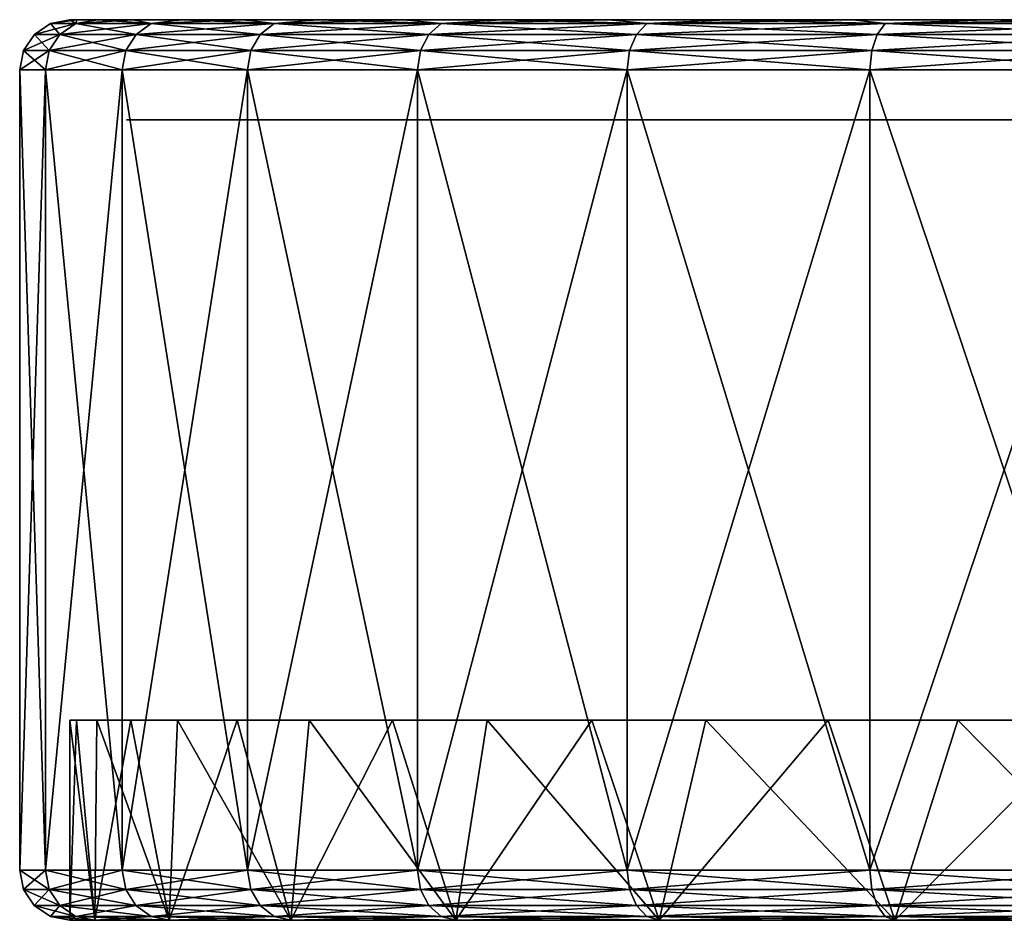
# Model space of a CAD drawing. Units: millimetres. Extents: x -247 to -24, y 414 to 643.
# Drawn here: x -238 to -228, y 634 to 643 of the extents above; entities that cross this region are included whole.
import ezdxf

# ---------------------------------------------------------------- set-up
doc = ezdxf.new("R2010")
doc.units = ezdxf.units.MM
doc.header["$LTSCALE"] = 33.374815
for name, color, linetype in [('10', 7, 'CONTINUOUS'), ('11', 7, 'CONTINUOUS'), ('12', 7, 'CONTINUOUS'), ('4', 7, 'CONTINUOUS'), ('6', 7, 'CONTINUOUS'), ('8', 7, 'CONTINUOUS'), ('9', 7, 'CONTINUOUS')]:
    doc.layers.add(name, color=color, linetype=linetype)

msp = doc.modelspace()

# ---------------------------------------------------------------- linework, layer by layer
at = {"layer": '10', "linetype": 'Continuous'}
for points in [[(-237.7627, 633.6, -45.0792), (-237.5121, 633.6, -47.9444), (-237.7627, 635.6, -45.0792), (-237.7627, 633.6, -45.0792)], [(-237.7627, 635.6, -45.0792), (-237.5121, 633.6, -47.9444), (-237.6946, 635.6, -46.577), (-237.7627, 635.6, -45.0792)], [(-237.6946, 635.6, -46.577), (-237.5121, 633.6, -47.9444), (-237.4908, 635.6, -48.0624), (-237.6946, 635.6, -46.577)], [(-237.5121, 633.6, -47.9444), (-236.7677, 633.6, -50.7225), (-237.4908, 635.6, -48.0624), (-237.5121, 633.6, -47.9444)], [(-237.4908, 635.6, -48.0624), (-236.7677, 633.6, -50.7225), (-237.1531, 635.6, -49.523), (-237.4908, 635.6, -48.0624)], [(-237.1531, 635.6, -49.523), (-236.7677, 633.6, -50.7225), (-236.6841, 635.6, -50.9469), (-237.1531, 635.6, -49.523)], [(-236.7677, 633.6, -50.7225), (-235.5522, 633.6, -53.3292), (-236.6841, 635.6, -50.9469), (-236.7677, 633.6, -50.7225)], [(-236.6841, 635.6, -50.9469), (-235.5522, 633.6, -53.3292), (-236.0879, 635.6, -52.3224), (-236.6841, 635.6, -50.9469)], [(-236.0879, 635.6, -52.3224), (-235.5522, 633.6, -53.3292), (-235.3693, 635.6, -53.6381), (-236.0879, 635.6, -52.3224)], [(-235.5522, 633.6, -53.3292), (-233.9025, 633.6, -55.6852), (-235.3693, 635.6, -53.6381), (-235.5522, 633.6, -53.3292)], [(-235.3693, 635.6, -53.6381), (-233.9025, 633.6, -55.6852), (-234.5343, 635.6, -54.8831), (-235.3693, 635.6, -53.6381)], [(-234.5343, 635.6, -54.8831), (-233.9025, 633.6, -55.6852), (-233.5897, 635.6, -56.0471), (-234.5343, 635.6, -54.8831)], [(-233.9025, 633.6, -55.6852), (-231.8687, 633.6, -57.7189), (-233.5897, 635.6, -56.0471), (-233.9025, 633.6, -55.6852)], [(-233.5897, 635.6, -56.0471), (-231.8687, 633.6, -57.7189), (-232.5435, 635.6, -57.1206), (-233.5897, 635.6, -56.0471)], [(-232.5435, 635.6, -57.1206), (-231.8687, 633.6, -57.7189), (-231.4041, 635.6, -58.0947), (-232.5435, 635.6, -57.1206)], [(-231.8687, 633.6, -57.7189), (-229.5127, 633.6, -59.3686), (-231.4041, 635.6, -58.0947), (-231.8687, 633.6, -57.7189)], [(-231.4041, 635.6, -58.0947), (-229.5127, 633.6, -59.3686), (-230.181, 635.6, -58.9613), (-231.4041, 635.6, -58.0947)], [(-230.181, 635.6, -58.9613), (-229.5127, 633.6, -59.3686), (-228.8844, 635.6, -59.7134), (-230.181, 635.6, -58.9613)], [(-229.5127, 633.6, -59.3686), (-226.9061, 633.6, -60.5841), (-228.8844, 635.6, -59.7134), (-229.5127, 633.6, -59.3686)], [(-228.8844, 635.6, -59.7134), (-226.9061, 633.6, -60.5841), (-227.5249, 635.6, -60.3447), (-228.8844, 635.6, -59.7134)]]:
    msp.add_3dface(points, dxfattribs=at)
at = {"layer": '11', "linetype": 'Continuous'}
for points in [[(-237.5121, 633.6, -42.214), (-237.7627, 633.6, -45.0792), (-237.6946, 635.6, -43.5814), (-237.5121, 633.6, -42.214)], [(-237.7627, 633.6, -45.0792), (-237.7627, 635.6, -45.0792), (-237.6946, 635.6, -43.5814), (-237.7627, 633.6, -45.0792)], [(-237.4908, 635.6, -42.096), (-237.5121, 633.6, -42.214), (-237.6946, 635.6, -43.5814), (-237.4908, 635.6, -42.096)], [(-236.7677, 633.6, -39.4359), (-237.5121, 633.6, -42.214), (-237.1531, 635.6, -40.6354), (-236.7677, 633.6, -39.4359)], [(-237.1531, 635.6, -40.6354), (-237.5121, 633.6, -42.214), (-237.4908, 635.6, -42.096), (-237.1531, 635.6, -40.6354)], [(-236.6841, 635.6, -39.2114), (-236.7677, 633.6, -39.4359), (-237.1531, 635.6, -40.6354), (-236.6841, 635.6, -39.2114)], [(-235.5522, 633.6, -36.8292), (-236.7677, 633.6, -39.4359), (-236.0879, 635.6, -37.836), (-235.5522, 633.6, -36.8292)], [(-236.0879, 635.6, -37.836), (-236.7677, 633.6, -39.4359), (-236.6841, 635.6, -39.2114), (-236.0879, 635.6, -37.836)], [(-235.3693, 635.6, -36.5203), (-235.5522, 633.6, -36.8292), (-236.0879, 635.6, -37.836), (-235.3693, 635.6, -36.5203)], [(-233.9025, 633.6, -34.4732), (-235.5522, 633.6, -36.8292), (-234.5343, 635.6, -35.2753), (-233.9025, 633.6, -34.4732)], [(-234.5343, 635.6, -35.2753), (-235.5522, 633.6, -36.8292), (-235.3693, 635.6, -36.5203), (-234.5343, 635.6, -35.2753)], [(-233.5897, 635.6, -34.1113), (-233.9025, 633.6, -34.4732), (-234.5343, 635.6, -35.2753), (-233.5897, 635.6, -34.1113)], [(-231.8687, 633.6, -32.4395), (-233.9025, 633.6, -34.4732), (-232.5435, 635.6, -33.0378), (-231.8687, 633.6, -32.4395)], [(-232.5435, 635.6, -33.0378), (-233.9025, 633.6, -34.4732), (-233.5897, 635.6, -34.1113), (-232.5435, 635.6, -33.0378)], [(-231.4041, 635.6, -32.0637), (-231.8687, 633.6, -32.4395), (-232.5435, 635.6, -33.0378), (-231.4041, 635.6, -32.0637)], [(-229.5127, 633.6, -30.7898), (-231.8687, 633.6, -32.4395), (-230.181, 635.6, -31.197), (-229.5127, 633.6, -30.7898)], [(-230.181, 635.6, -31.197), (-231.8687, 633.6, -32.4395), (-231.4041, 635.6, -32.0637), (-230.181, 635.6, -31.197)], [(-228.8844, 635.6, -30.445), (-229.5127, 633.6, -30.7898), (-230.181, 635.6, -31.197), (-228.8844, 635.6, -30.445)], [(-226.9061, 633.6, -29.5743), (-229.5127, 633.6, -30.7898), (-227.5249, 635.6, -29.8137), (-226.9061, 633.6, -29.5743)], [(-227.5249, 635.6, -29.8137), (-229.5127, 633.6, -30.7898), (-228.8844, 635.6, -30.445), (-227.5249, 635.6, -29.8137)]]:
    msp.add_3dface(points, dxfattribs=at)
at = {"layer": '12', "linetype": 'Continuous'}
for points in [[(-237.8601, 642.4537, -48.0058), (-238.1162, 642.4537, -45.0792), (-237.7002, 642.5621, -47.9776), (-237.8601, 642.4537, -48.0058)], [(-238.1162, 642.4537, -45.0792), (-237.8601, 642.4537, -42.1526), (-237.9537, 642.5621, -45.0792), (-238.1162, 642.4537, -45.0792)], [(-237.7002, 642.5621, -47.9776), (-238.1162, 642.4537, -45.0792), (-237.9537, 642.5621, -45.0792), (-237.7002, 642.5621, -47.9776)], [(-237.7627, 642.6, -45.0792), (-237.6917, 642.6, -46.6026), (-237.9537, 642.5621, -45.0792), (-237.7627, 642.6, -45.0792)], [(-237.7627, 642.6, -45.0792), (-237.9537, 642.5621, -45.0792), (-237.7002, 642.5621, -42.1808), (-237.7627, 642.6, -45.0792)], [(-237.6917, 642.6, -46.6026), (-237.7002, 642.5621, -47.9776), (-237.9537, 642.5621, -45.0792), (-237.6917, 642.6, -46.6026)], [(-237.9537, 642.5621, -45.0792), (-237.8601, 642.4537, -42.1526), (-237.7002, 642.5621, -42.1808), (-237.9537, 642.5621, -45.0792)], [(-237.0998, 642.4537, -50.8434), (-237.8601, 642.4537, -48.0058), (-236.9471, 642.5621, -50.7878), (-237.0998, 642.4537, -50.8434)], [(-236.9471, 642.5621, -50.7878), (-237.8601, 642.4537, -48.0058), (-237.7002, 642.5621, -47.9776), (-236.9471, 642.5621, -50.7878)], [(-237.8601, 642.4537, -42.1526), (-237.0998, 642.4537, -39.315), (-237.7002, 642.5621, -42.1808), (-237.8601, 642.4537, -42.1526)], [(-237.6917, 642.6, -43.5557), (-237.7627, 642.6, -45.0792), (-237.7002, 642.5621, -42.1808), (-237.6917, 642.6, -43.5557)], [(-237.4811, 642.6, -42.0436), (-237.6917, 642.6, -43.5557), (-237.7002, 642.5621, -42.1808), (-237.4811, 642.6, -42.0436)], [(-237.4811, 642.6, -42.0436), (-237.7002, 642.5621, -42.1808), (-236.9471, 642.5621, -39.3705), (-237.4811, 642.6, -42.0436)], [(-237.6917, 642.6, -46.6026), (-237.4811, 642.6, -48.1148), (-237.7002, 642.5621, -47.9776), (-237.6917, 642.6, -46.6026)], [(-237.4811, 642.6, -48.1148), (-237.1315, 642.6, -49.5977), (-237.7002, 642.5621, -47.9776), (-237.4811, 642.6, -48.1148)], [(-237.1315, 642.6, -49.5977), (-236.9471, 642.5621, -50.7878), (-237.7002, 642.5621, -47.9776), (-237.1315, 642.6, -49.5977)], [(-237.7002, 642.5621, -42.1808), (-237.0998, 642.4537, -39.315), (-236.9471, 642.5621, -39.3705), (-237.7002, 642.5621, -42.1808)], [(-237.1314, 642.6, -40.5607), (-237.4811, 642.6, -42.0436), (-236.9471, 642.5621, -39.3705), (-237.1314, 642.6, -40.5607)], [(-237.1315, 642.6, -49.5977), (-236.6458, 642.6, -51.0464), (-236.9471, 642.5621, -50.7878), (-237.1315, 642.6, -49.5977)], [(-236.6458, 642.6, -39.112), (-237.1314, 642.6, -40.5607), (-236.9471, 642.5621, -39.3705), (-236.6458, 642.6, -39.112)], [(-235.8582, 642.4537, -53.5059), (-237.0998, 642.4537, -50.8434), (-235.7176, 642.5621, -53.4247), (-235.8582, 642.4537, -53.5059)], [(-235.7176, 642.5621, -53.4247), (-237.0998, 642.4537, -50.8434), (-236.9471, 642.5621, -50.7878), (-235.7176, 642.5621, -53.4247)], [(-237.0998, 642.4537, -39.315), (-235.8582, 642.4537, -36.6525), (-236.9471, 642.5621, -39.3705), (-237.0998, 642.4537, -39.315)], [(-236.6458, 642.6, -39.112), (-236.9471, 642.5621, -39.3705), (-235.7176, 642.5621, -36.7337), (-236.6458, 642.6, -39.112)], [(-236.6458, 642.6, -51.0464), (-236.03, 642.6, -52.4387), (-236.9471, 642.5621, -50.7878), (-236.6458, 642.6, -51.0464)], [(-236.03, 642.6, -52.4387), (-235.7176, 642.5621, -53.4247), (-236.9471, 642.5621, -50.7878), (-236.03, 642.6, -52.4387)], [(-236.9471, 642.5621, -39.3705), (-235.8582, 642.4537, -36.6525), (-235.7176, 642.5621, -36.7337), (-236.9471, 642.5621, -39.3705)], [(-236.03, 642.6, -37.7197), (-236.6458, 642.6, -39.112), (-235.7176, 642.5621, -36.7337), (-236.03, 642.6, -37.7197)], [(-235.2857, 642.6, -36.3843), (-236.03, 642.6, -37.7197), (-235.7176, 642.5621, -36.7337), (-235.2857, 642.6, -36.3843)], [(-236.03, 642.6, -52.4387), (-235.2857, 642.6, -53.774), (-235.7176, 642.5621, -53.4247), (-236.03, 642.6, -52.4387)], [(-234.1732, 642.4537, -55.9124), (-235.8582, 642.4537, -53.5059), (-234.0488, 642.5621, -55.8079), (-234.1732, 642.4537, -55.9124)], [(-234.0488, 642.5621, -55.8079), (-235.8582, 642.4537, -53.5059), (-235.7176, 642.5621, -53.4247), (-234.0488, 642.5621, -55.8079)], [(-235.8582, 642.4537, -36.6525), (-234.1732, 642.4537, -34.246), (-235.7176, 642.5621, -36.7337), (-235.8582, 642.4537, -36.6525)], [(-235.2857, 642.6, -36.3843), (-235.7176, 642.5621, -36.7337), (-234.0488, 642.5621, -34.3504), (-235.2857, 642.6, -36.3843)], [(-235.2857, 642.6, -53.774), (-234.4249, 642.6, -55.0288), (-235.7176, 642.5621, -53.4247), (-235.2857, 642.6, -53.774)], [(-234.4249, 642.6, -55.0288), (-234.0488, 642.5621, -55.8079), (-235.7176, 642.5621, -53.4247), (-234.4249, 642.6, -55.0288)], [(-235.7176, 642.5621, -36.7337), (-234.1732, 642.4537, -34.246), (-234.0488, 642.5621, -34.3504), (-235.7176, 642.5621, -36.7337)], [(-234.4249, 642.6, -35.1296), (-235.2857, 642.6, -36.3843), (-234.0488, 642.5621, -34.3504), (-234.4249, 642.6, -35.1296)], [(-233.4473, 642.6, -33.9537), (-234.4249, 642.6, -35.1296), (-234.0488, 642.5621, -34.3504), (-233.4473, 642.6, -33.9537)], [(-234.4249, 642.6, -55.0288), (-233.4473, 642.6, -56.2047), (-234.0488, 642.5621, -55.8079), (-234.4249, 642.6, -55.0288)], [(-232.0959, 642.4537, -57.9897), (-234.1732, 642.4537, -55.9124), (-231.9915, 642.5621, -57.8652), (-232.0959, 642.4537, -57.9897)], [(-231.9915, 642.5621, -57.8652), (-234.1732, 642.4537, -55.9124), (-234.0488, 642.5621, -55.8079), (-231.9915, 642.5621, -57.8652)], [(-234.1732, 642.4537, -34.246), (-232.0959, 642.4537, -32.1687), (-234.0488, 642.5621, -34.3504), (-234.1732, 642.4537, -34.246)], [(-233.4473, 642.6, -33.9537), (-234.0488, 642.5621, -34.3504), (-231.9915, 642.5621, -32.2932), (-233.4473, 642.6, -33.9537)], [(-233.4473, 642.6, -56.2047), (-232.3707, 642.6, -57.2798), (-234.0488, 642.5621, -55.8079), (-233.4473, 642.6, -56.2047)], [(-232.3707, 642.6, -57.2798), (-231.9915, 642.5621, -57.8652), (-234.0488, 642.5621, -55.8079), (-232.3707, 642.6, -57.2798)], [(-234.0488, 642.5621, -34.3504), (-232.0959, 642.4537, -32.1687), (-231.9915, 642.5621, -32.2932), (-234.0488, 642.5621, -34.3504)], [(-232.3707, 642.6, -32.8786), (-233.4473, 642.6, -33.9537), (-231.9915, 642.5621, -32.2932), (-232.3707, 642.6, -32.8786)], [(-231.1931, 642.6, -31.9026), (-232.3707, 642.6, -32.8786), (-231.9915, 642.5621, -32.2932), (-231.1931, 642.6, -31.9026)], [(-232.3707, 642.6, -57.2798), (-231.1931, 642.6, -58.2558), (-231.9915, 642.5621, -57.8652), (-232.3707, 642.6, -57.2798)], [(-229.6895, 642.4537, -59.6747), (-232.0959, 642.4537, -57.9897), (-229.6082, 642.5621, -59.534), (-229.6895, 642.4537, -59.6747)], [(-229.6082, 642.5621, -59.534), (-232.0959, 642.4537, -57.9897), (-231.9915, 642.5621, -57.8652), (-229.6082, 642.5621, -59.534)], [(-232.0959, 642.4537, -32.1687), (-229.6895, 642.4537, -30.4837), (-231.9915, 642.5621, -32.2932), (-232.0959, 642.4537, -32.1687)], [(-231.1931, 642.6, -31.9026), (-231.9915, 642.5621, -32.2932), (-229.6082, 642.5621, -30.6244), (-231.1931, 642.6, -31.9026)], [(-231.1931, 642.6, -58.2558), (-229.9373, 642.6, -59.1148), (-231.9915, 642.5621, -57.8652), (-231.1931, 642.6, -58.2558)], [(-229.9373, 642.6, -59.1148), (-229.6082, 642.5621, -59.534), (-231.9915, 642.5621, -57.8652), (-229.9373, 642.6, -59.1148)], [(-231.9915, 642.5621, -32.2932), (-229.6895, 642.4537, -30.4837), (-229.6082, 642.5621, -30.6244), (-231.9915, 642.5621, -32.2932)], [(-229.9373, 642.6, -31.0436), (-231.1931, 642.6, -31.9026), (-229.6082, 642.5621, -30.6244), (-229.9373, 642.6, -31.0436)], [(-228.6017, 642.6, -30.3016), (-229.9373, 642.6, -31.0436), (-229.6082, 642.5621, -30.6244), (-228.6017, 642.6, -30.3016)], [(-229.9373, 642.6, -59.1148), (-228.6017, 642.6, -59.8568), (-229.6082, 642.5621, -59.534), (-229.9373, 642.6, -59.1148)], [(-227.027, 642.4537, -60.9162), (-229.6895, 642.4537, -59.6747), (-226.9714, 642.5621, -60.7636), (-227.027, 642.4537, -60.9162)], [(-226.9714, 642.5621, -60.7636), (-229.6895, 642.4537, -59.6747), (-229.6082, 642.5621, -59.534), (-226.9714, 642.5621, -60.7636)], [(-229.6895, 642.4537, -30.4837), (-227.027, 642.4537, -29.2422), (-229.6082, 642.5621, -30.6244), (-229.6895, 642.4537, -30.4837)], [(-228.6017, 642.6, -30.3016), (-229.6082, 642.5621, -30.6244), (-226.9714, 642.5621, -29.3948), (-228.6017, 642.6, -30.3016)], [(-228.6017, 642.6, -59.8568), (-227.2087, 642.6, -60.4704), (-229.6082, 642.5621, -59.534), (-228.6017, 642.6, -59.8568)], [(-227.2087, 642.6, -60.4704), (-226.9714, 642.5621, -60.7636), (-229.6082, 642.5621, -59.534), (-227.2087, 642.6, -60.4704)], [(-229.6082, 642.5621, -30.6244), (-227.027, 642.4537, -29.2422), (-226.9714, 642.5621, -29.3948), (-229.6082, 642.5621, -30.6244)], [(-227.2086, 642.6, -29.688), (-228.6017, 642.6, -30.3016), (-226.9714, 642.5621, -29.3948), (-227.2086, 642.6, -29.688)], [(-237.967, 642.2913, -48.0246), (-238.2247, 642.2913, -45.0792), (-237.8601, 642.4537, -48.0058), (-237.967, 642.2913, -48.0246)], [(-238.2247, 642.2913, -45.0792), (-237.967, 642.2913, -42.1338), (-238.1162, 642.4537, -45.0792), (-238.2247, 642.2913, -45.0792)], [(-237.8601, 642.4537, -48.0058), (-238.2247, 642.2913, -45.0792), (-238.1162, 642.4537, -45.0792), (-237.8601, 642.4537, -48.0058)], [(-238.1162, 642.4537, -45.0792), (-237.967, 642.2913, -42.1338), (-237.8601, 642.4537, -42.1526), (-238.1162, 642.4537, -45.0792)], [(-237.2018, 642.2913, -50.8805), (-237.967, 642.2913, -48.0246), (-237.0998, 642.4537, -50.8434), (-237.2018, 642.2913, -50.8805)], [(-237.0998, 642.4537, -50.8434), (-237.967, 642.2913, -48.0246), (-237.8601, 642.4537, -48.0058), (-237.0998, 642.4537, -50.8434)], [(-237.967, 642.2913, -42.1338), (-237.2018, 642.2913, -39.2779), (-237.8601, 642.4537, -42.1526), (-237.967, 642.2913, -42.1338)], [(-237.8601, 642.4537, -42.1526), (-237.2018, 642.2913, -39.2779), (-237.0998, 642.4537, -39.315), (-237.8601, 642.4537, -42.1526)], [(-235.9522, 642.2913, -53.5602), (-237.2018, 642.2913, -50.8805), (-235.8582, 642.4537, -53.5059), (-235.9522, 642.2913, -53.5602)], [(-235.8582, 642.4537, -53.5059), (-237.2018, 642.2913, -50.8805), (-237.0998, 642.4537, -50.8434), (-235.8582, 642.4537, -53.5059)], [(-237.2018, 642.2913, -39.2779), (-235.9522, 642.2913, -36.5982), (-237.0998, 642.4537, -39.315), (-237.2018, 642.2913, -39.2779)], [(-237.0998, 642.4537, -39.315), (-235.9522, 642.2913, -36.5982), (-235.8582, 642.4537, -36.6525), (-237.0998, 642.4537, -39.315)], [(-234.2563, 642.2913, -55.9821), (-235.9522, 642.2913, -53.5602), (-234.1732, 642.4537, -55.9124), (-234.2563, 642.2913, -55.9821)], [(-234.1732, 642.4537, -55.9124), (-235.9522, 642.2913, -53.5602), (-235.8582, 642.4537, -53.5059), (-234.1732, 642.4537, -55.9124)], [(-235.9522, 642.2913, -36.5982), (-234.2563, 642.2913, -34.1763), (-235.8582, 642.4537, -36.6525), (-235.9522, 642.2913, -36.5982)], [(-235.8582, 642.4537, -36.6525), (-234.2563, 642.2913, -34.1763), (-234.1732, 642.4537, -34.246), (-235.8582, 642.4537, -36.6525)], [(-232.1657, 642.2913, -58.0728), (-234.2563, 642.2913, -55.9821), (-232.0959, 642.4537, -57.9897), (-232.1657, 642.2913, -58.0728)], [(-232.0959, 642.4537, -57.9897), (-234.2563, 642.2913, -55.9821), (-234.1732, 642.4537, -55.9124), (-232.0959, 642.4537, -57.9897)], [(-234.2563, 642.2913, -34.1763), (-232.1657, 642.2913, -32.0856), (-234.1732, 642.4537, -34.246), (-234.2563, 642.2913, -34.1763)], [(-234.1732, 642.4537, -34.246), (-232.1657, 642.2913, -32.0856), (-232.0959, 642.4537, -32.1687), (-234.1732, 642.4537, -34.246)], [(-229.7437, 642.2913, -59.7687), (-232.1657, 642.2913, -58.0728), (-229.6895, 642.4537, -59.6747), (-229.7437, 642.2913, -59.7687)], [(-229.6895, 642.4537, -59.6747), (-232.1657, 642.2913, -58.0728), (-232.0959, 642.4537, -57.9897), (-229.6895, 642.4537, -59.6747)], [(-232.1657, 642.2913, -32.0856), (-229.7437, 642.2913, -30.3897), (-232.0959, 642.4537, -32.1687), (-232.1657, 642.2913, -32.0856)], [(-232.0959, 642.4537, -32.1687), (-229.7437, 642.2913, -30.3897), (-229.6895, 642.4537, -30.4837), (-232.0959, 642.4537, -32.1687)], [(-227.0641, 642.2913, -61.0182), (-229.7437, 642.2913, -59.7687), (-227.027, 642.4537, -60.9162), (-227.0641, 642.2913, -61.0182)], [(-227.027, 642.4537, -60.9162), (-229.7437, 642.2913, -59.7687), (-229.6895, 642.4537, -59.6747), (-227.027, 642.4537, -60.9162)], [(-229.7437, 642.2913, -30.3897), (-227.0641, 642.2913, -29.1402), (-229.6895, 642.4537, -30.4837), (-229.7437, 642.2913, -30.3897)], [(-229.6895, 642.4537, -30.4837), (-227.0641, 642.2913, -29.1402), (-227.027, 642.4537, -29.2422), (-229.6895, 642.4537, -30.4837)], [(-238.0045, 642.1, -48.0312), (-238.2627, 642.1, -45.0792), (-237.967, 642.2913, -48.0246), (-238.0045, 642.1, -48.0312)], [(-238.2627, 642.1, -45.0792), (-238.0045, 642.1, -42.1272), (-238.2247, 642.2913, -45.0792), (-238.2627, 642.1, -45.0792)], [(-237.967, 642.2913, -48.0246), (-238.2627, 642.1, -45.0792), (-238.2247, 642.2913, -45.0792), (-237.967, 642.2913, -48.0246)], [(-238.2247, 642.2913, -45.0792), (-238.0045, 642.1, -42.1272), (-237.967, 642.2913, -42.1338), (-238.2247, 642.2913, -45.0792)], [(-237.2375, 642.1, -50.8935), (-238.0045, 642.1, -48.0312), (-237.2018, 642.2913, -50.8805), (-237.2375, 642.1, -50.8935)], [(-237.2018, 642.2913, -50.8805), (-238.0045, 642.1, -48.0312), (-237.967, 642.2913, -48.0246), (-237.2018, 642.2913, -50.8805)], [(-238.0045, 642.1, -42.1272), (-237.2375, 642.1, -39.2649), (-237.967, 642.2913, -42.1338), (-238.0045, 642.1, -42.1272)], [(-237.967, 642.2913, -42.1338), (-237.2375, 642.1, -39.2649), (-237.2018, 642.2913, -39.2779), (-237.967, 642.2913, -42.1338)], [(-235.9852, 642.1, -53.5792), (-237.2375, 642.1, -50.8935), (-235.9522, 642.2913, -53.5602), (-235.9852, 642.1, -53.5792)], [(-235.9522, 642.2913, -53.5602), (-237.2375, 642.1, -50.8935), (-237.2018, 642.2913, -50.8805), (-235.9522, 642.2913, -53.5602)], [(-237.2375, 642.1, -39.2649), (-235.9852, 642.1, -36.5792), (-237.2018, 642.2913, -39.2779), (-237.2375, 642.1, -39.2649)], [(-237.2018, 642.2913, -39.2779), (-235.9852, 642.1, -36.5792), (-235.9522, 642.2913, -36.5982), (-237.2018, 642.2913, -39.2779)], [(-234.2855, 642.1, -56.0066), (-235.9852, 642.1, -53.5792), (-234.2563, 642.2913, -55.9821), (-234.2855, 642.1, -56.0066)], [(-234.2563, 642.2913, -55.9821), (-235.9852, 642.1, -53.5792), (-235.9522, 642.2913, -53.5602), (-234.2563, 642.2913, -55.9821)], [(-235.9852, 642.1, -36.5792), (-234.2855, 642.1, -34.1518), (-235.9522, 642.2913, -36.5982), (-235.9852, 642.1, -36.5792)], [(-235.9522, 642.2913, -36.5982), (-234.2855, 642.1, -34.1518), (-234.2563, 642.2913, -34.1763), (-235.9522, 642.2913, -36.5982)], [(-232.1901, 642.1, -58.1019), (-234.2855, 642.1, -56.0066), (-232.1657, 642.2913, -58.0728), (-232.1901, 642.1, -58.1019)], [(-232.1657, 642.2913, -58.0728), (-234.2855, 642.1, -56.0066), (-234.2563, 642.2913, -55.9821), (-232.1657, 642.2913, -58.0728)], [(-234.2855, 642.1, -34.1518), (-232.1901, 642.1, -32.0564), (-234.2563, 642.2913, -34.1763), (-234.2855, 642.1, -34.1518)], [(-234.2563, 642.2913, -34.1763), (-232.1901, 642.1, -32.0564), (-232.1657, 642.2913, -32.0856), (-234.2563, 642.2913, -34.1763)], [(-229.7628, 642.1, -59.8016), (-232.1901, 642.1, -58.1019), (-229.7437, 642.2913, -59.7687), (-229.7628, 642.1, -59.8016)], [(-229.7437, 642.2913, -59.7687), (-232.1901, 642.1, -58.1019), (-232.1657, 642.2913, -58.0728), (-229.7437, 642.2913, -59.7687)], [(-232.1901, 642.1, -32.0564), (-229.7628, 642.1, -30.3568), (-232.1657, 642.2913, -32.0856), (-232.1901, 642.1, -32.0564)], [(-232.1657, 642.2913, -32.0856), (-229.7628, 642.1, -30.3568), (-229.7437, 642.2913, -30.3897), (-232.1657, 642.2913, -32.0856)], [(-227.0771, 642.1, -61.054), (-229.7628, 642.1, -59.8016), (-227.0641, 642.2913, -61.0182), (-227.0771, 642.1, -61.054)], [(-227.0641, 642.2913, -61.0182), (-229.7628, 642.1, -59.8016), (-229.7437, 642.2913, -59.7687), (-227.0641, 642.2913, -61.0182)], [(-229.7628, 642.1, -30.3568), (-227.0771, 642.1, -29.1044), (-229.7437, 642.2913, -30.3897), (-229.7628, 642.1, -30.3568)], [(-229.7437, 642.2913, -30.3897), (-227.0771, 642.1, -29.1044), (-227.0641, 642.2913, -29.1402), (-229.7437, 642.2913, -30.3897)]]:
    msp.add_3dface(points, dxfattribs=at)
at = {"layer": '4', "linetype": 'Continuous'}
for points in [[(-237.7627, 642.6, -45.0792), (-237.6917, 642.6, -43.5557), (-237.6917, 642.6, -46.6026), (-237.7627, 642.6, -45.0792)], [(-237.6917, 642.6, -43.5557), (-237.4811, 642.6, -42.0436), (-237.6917, 642.6, -46.6026), (-237.6917, 642.6, -43.5557)], [(-237.6917, 642.6, -46.6026), (-237.4811, 642.6, -42.0436), (-237.4811, 642.6, -48.1148), (-237.6917, 642.6, -46.6026)], [(-237.4811, 642.6, -42.0436), (-237.1314, 642.6, -40.5607), (-237.4811, 642.6, -48.1148), (-237.4811, 642.6, -42.0436)], [(-237.4811, 642.6, -48.1148), (-237.1314, 642.6, -40.5607), (-237.1315, 642.6, -49.5977), (-237.4811, 642.6, -48.1148)], [(-237.1314, 642.6, -40.5607), (-236.6458, 642.6, -39.112), (-237.1315, 642.6, -49.5977), (-237.1314, 642.6, -40.5607)], [(-237.1315, 642.6, -49.5977), (-236.6458, 642.6, -39.112), (-236.6458, 642.6, -51.0464), (-237.1315, 642.6, -49.5977)], [(-236.6458, 642.6, -39.112), (-236.03, 642.6, -37.7197), (-236.6458, 642.6, -51.0464), (-236.6458, 642.6, -39.112)], [(-236.6458, 642.6, -51.0464), (-236.03, 642.6, -37.7197), (-236.03, 642.6, -52.4387), (-236.6458, 642.6, -51.0464)], [(-236.03, 642.6, -37.7197), (-235.2857, 642.6, -36.3843), (-236.03, 642.6, -52.4387), (-236.03, 642.6, -37.7197)], [(-236.03, 642.6, -52.4387), (-235.2857, 642.6, -36.3843), (-235.2857, 642.6, -53.774), (-236.03, 642.6, -52.4387)], [(-235.2857, 642.6, -36.3843), (-234.4249, 642.6, -35.1296), (-235.2857, 642.6, -53.774), (-235.2857, 642.6, -36.3843)], [(-235.2857, 642.6, -53.774), (-234.4249, 642.6, -35.1296), (-234.4249, 642.6, -55.0288), (-235.2857, 642.6, -53.774)], [(-234.4249, 642.6, -35.1296), (-233.4473, 642.6, -33.9537), (-234.4249, 642.6, -55.0288), (-234.4249, 642.6, -35.1296)], [(-234.4249, 642.6, -55.0288), (-233.4473, 642.6, -33.9537), (-233.4473, 642.6, -56.2047), (-234.4249, 642.6, -55.0288)], [(-233.4473, 642.6, -33.9537), (-232.3707, 642.6, -32.8786), (-233.4473, 642.6, -56.2047), (-233.4473, 642.6, -33.9537)], [(-233.4473, 642.6, -56.2047), (-232.3707, 642.6, -32.8786), (-232.3707, 642.6, -57.2798), (-233.4473, 642.6, -56.2047)], [(-232.3707, 642.6, -32.8786), (-231.1931, 642.6, -31.9026), (-232.3707, 642.6, -57.2798), (-232.3707, 642.6, -32.8786)], [(-232.3707, 642.6, -57.2798), (-231.1931, 642.6, -31.9026), (-231.1931, 642.6, -58.2558), (-232.3707, 642.6, -57.2798)], [(-231.1931, 642.6, -31.9026), (-229.9373, 642.6, -31.0436), (-231.1931, 642.6, -58.2558), (-231.1931, 642.6, -31.9026)], [(-231.1931, 642.6, -58.2558), (-229.9373, 642.6, -31.0436), (-229.9373, 642.6, -59.1148), (-231.1931, 642.6, -58.2558)], [(-229.9373, 642.6, -31.0436), (-228.6017, 642.6, -30.3016), (-229.9373, 642.6, -59.1148), (-229.9373, 642.6, -31.0436)], [(-229.9373, 642.6, -59.1148), (-228.6017, 642.6, -30.3016), (-228.6017, 642.6, -59.8568), (-229.9373, 642.6, -59.1148)], [(-228.6017, 642.6, -30.3016), (-227.2086, 642.6, -29.688), (-228.6017, 642.6, -59.8568), (-228.6017, 642.6, -30.3016)], [(-228.6017, 642.6, -59.8568), (-227.2086, 642.6, -29.688), (-227.2087, 642.6, -60.4704), (-228.6017, 642.6, -59.8568)]]:
    msp.add_3dface(points, dxfattribs=at)
at = {"layer": '6', "linetype": 'Continuous'}
for points in [[(-238.2627, 634.1, -45.0792), (-238.0045, 634.1, -42.1272), (-238.2627, 642.1, -45.0792), (-238.2627, 634.1, -45.0792)], [(-238.2627, 642.1, -45.0792), (-238.0045, 634.1, -42.1272), (-238.0045, 642.1, -42.1272), (-238.2627, 642.1, -45.0792)], [(-238.0045, 634.1, -48.0312), (-238.2627, 634.1, -45.0792), (-238.0045, 642.1, -48.0312), (-238.0045, 634.1, -48.0312)], [(-238.0045, 642.1, -48.0312), (-238.2627, 634.1, -45.0792), (-238.2627, 642.1, -45.0792), (-238.0045, 642.1, -48.0312)], [(-238.0045, 634.1, -42.1272), (-237.2375, 634.1, -39.2649), (-238.0045, 642.1, -42.1272), (-238.0045, 634.1, -42.1272)], [(-238.0045, 642.1, -42.1272), (-237.2375, 634.1, -39.2649), (-237.2375, 642.1, -39.2649), (-238.0045, 642.1, -42.1272)], [(-237.2375, 634.1, -50.8935), (-238.0045, 634.1, -48.0312), (-237.2375, 642.1, -50.8935), (-237.2375, 634.1, -50.8935)], [(-237.2375, 642.1, -50.8935), (-238.0045, 634.1, -48.0312), (-238.0045, 642.1, -48.0312), (-237.2375, 642.1, -50.8935)], [(-237.2375, 634.1, -39.2649), (-235.9852, 634.1, -36.5792), (-237.2375, 642.1, -39.2649), (-237.2375, 634.1, -39.2649)], [(-237.2375, 642.1, -39.2649), (-235.9852, 634.1, -36.5792), (-235.9852, 642.1, -36.5792), (-237.2375, 642.1, -39.2649)], [(-235.9852, 634.1, -53.5792), (-237.2375, 634.1, -50.8935), (-235.9852, 642.1, -53.5792), (-235.9852, 634.1, -53.5792)], [(-235.9852, 642.1, -53.5792), (-237.2375, 634.1, -50.8935), (-237.2375, 642.1, -50.8935), (-235.9852, 642.1, -53.5792)], [(-235.9852, 634.1, -36.5792), (-234.2855, 634.1, -34.1518), (-235.9852, 642.1, -36.5792), (-235.9852, 634.1, -36.5792)], [(-235.9852, 642.1, -36.5792), (-234.2855, 634.1, -34.1518), (-234.2855, 642.1, -34.1518), (-235.9852, 642.1, -36.5792)], [(-234.2855, 634.1, -56.0066), (-235.9852, 634.1, -53.5792), (-234.2855, 642.1, -56.0066), (-234.2855, 634.1, -56.0066)], [(-234.2855, 642.1, -56.0066), (-235.9852, 634.1, -53.5792), (-235.9852, 642.1, -53.5792), (-234.2855, 642.1, -56.0066)], [(-234.2855, 634.1, -34.1518), (-232.1901, 634.1, -32.0564), (-234.2855, 642.1, -34.1518), (-234.2855, 634.1, -34.1518)], [(-234.2855, 642.1, -34.1518), (-232.1901, 634.1, -32.0564), (-232.1901, 642.1, -32.0564), (-234.2855, 642.1, -34.1518)], [(-232.1901, 634.1, -58.1019), (-234.2855, 634.1, -56.0066), (-232.1901, 642.1, -58.1019), (-232.1901, 634.1, -58.1019)], [(-232.1901, 642.1, -58.1019), (-234.2855, 634.1, -56.0066), (-234.2855, 642.1, -56.0066), (-232.1901, 642.1, -58.1019)], [(-232.1901, 634.1, -32.0564), (-229.7628, 634.1, -30.3568), (-232.1901, 642.1, -32.0564), (-232.1901, 634.1, -32.0564)], [(-232.1901, 642.1, -32.0564), (-229.7628, 634.1, -30.3568), (-229.7628, 642.1, -30.3568), (-232.1901, 642.1, -32.0564)], [(-229.7628, 634.1, -59.8016), (-232.1901, 634.1, -58.1019), (-229.7628, 642.1, -59.8016), (-229.7628, 634.1, -59.8016)], [(-229.7628, 642.1, -59.8016), (-232.1901, 634.1, -58.1019), (-232.1901, 642.1, -58.1019), (-229.7628, 642.1, -59.8016)], [(-229.7628, 634.1, -30.3568), (-227.0771, 634.1, -29.1044), (-229.7628, 642.1, -30.3568), (-229.7628, 634.1, -30.3568)], [(-229.7628, 642.1, -30.3568), (-227.0771, 634.1, -29.1044), (-227.0771, 642.1, -29.1044), (-229.7628, 642.1, -30.3568)], [(-227.0771, 634.1, -61.054), (-229.7628, 634.1, -59.8016), (-227.0771, 642.1, -61.054), (-227.0771, 634.1, -61.054)], [(-227.0771, 642.1, -61.054), (-229.7628, 634.1, -59.8016), (-229.7628, 642.1, -59.8016), (-227.0771, 642.1, -61.054)]]:
    msp.add_3dface(points, dxfattribs=at)
at = {"layer": '8', "linetype": 'Continuous'}
for points in [[(-237.1936, 641.6, -46.5571), (-236.6521, 641.6, -49.4571), (-237.1936, 641.6, -43.6013), (-237.1936, 641.6, -46.5571)], [(-237.1936, 641.6, -43.6013), (-236.6521, 641.6, -49.4571), (-236.6521, 641.6, -40.7012), (-237.1936, 641.6, -43.6013)], [(-236.6521, 641.6, -49.4571), (-235.5853, 641.6, -52.2088), (-236.6521, 641.6, -40.7012), (-236.6521, 641.6, -49.4571)], [(-236.6521, 641.6, -40.7012), (-235.5853, 641.6, -52.2088), (-235.5853, 641.6, -37.9496), (-236.6521, 641.6, -40.7012)], [(-235.5853, 641.6, -52.2088), (-234.0302, 641.6, -54.7228), (-235.5853, 641.6, -37.9496), (-235.5853, 641.6, -52.2088)], [(-235.5853, 641.6, -37.9496), (-234.0302, 641.6, -54.7228), (-234.0302, 641.6, -35.4356), (-235.5853, 641.6, -37.9496)], [(-234.0302, 641.6, -54.7228), (-232.0459, 641.6, -56.8986), (-234.0302, 641.6, -35.4356), (-234.0302, 641.6, -54.7228)], [(-234.0302, 641.6, -35.4356), (-232.0459, 641.6, -56.8986), (-232.0459, 641.6, -33.2598), (-234.0302, 641.6, -35.4356)], [(-232.0459, 641.6, -56.8986), (-229.6836, 641.6, -58.6842), (-232.0459, 641.6, -33.2598), (-232.0459, 641.6, -56.8986)], [(-232.0459, 641.6, -33.2598), (-229.6836, 641.6, -58.6842), (-229.6836, 641.6, -31.4742), (-232.0459, 641.6, -33.2598)], [(-229.6836, 641.6, -58.6842), (-227.0482, 641.6, -59.9963), (-229.6836, 641.6, -31.4742), (-229.6836, 641.6, -58.6842)], [(-229.6836, 641.6, -31.4742), (-227.0482, 641.6, -59.9963), (-227.0482, 641.6, -30.1621), (-229.6836, 641.6, -31.4742)]]:
    msp.add_3dface(points, dxfattribs=at)
at = {"layer": '9', "linetype": 'Continuous'}
for points in [[(-238.0045, 634.1, -42.1272), (-238.2627, 634.1, -45.0792), (-237.9671, 633.909, -42.1338), (-238.0045, 634.1, -42.1272)], [(-238.2627, 634.1, -45.0792), (-238.0045, 634.1, -48.0312), (-238.2248, 633.909, -45.0792), (-238.2627, 634.1, -45.0792)], [(-237.9671, 633.909, -42.1338), (-238.2627, 634.1, -45.0792), (-238.2248, 633.909, -45.0792), (-237.9671, 633.909, -42.1338)], [(-238.2248, 633.909, -45.0792), (-238.0045, 634.1, -48.0312), (-237.9671, 633.909, -48.0246), (-238.2248, 633.909, -45.0792)], [(-237.2375, 634.1, -39.2649), (-238.0045, 634.1, -42.1272), (-237.2019, 633.909, -39.2778), (-237.2375, 634.1, -39.2649)], [(-237.2019, 633.909, -39.2778), (-238.0045, 634.1, -42.1272), (-237.9671, 633.909, -42.1338), (-237.2019, 633.909, -39.2778)], [(-238.0045, 634.1, -48.0312), (-237.2375, 634.1, -50.8935), (-237.9671, 633.909, -48.0246), (-238.0045, 634.1, -48.0312)], [(-237.9671, 633.909, -48.0246), (-237.2375, 634.1, -50.8935), (-237.2019, 633.909, -50.8806), (-237.9671, 633.909, -48.0246)], [(-235.9852, 634.1, -36.5792), (-237.2375, 634.1, -39.2649), (-235.9523, 633.909, -36.5981), (-235.9852, 634.1, -36.5792)], [(-235.9523, 633.909, -36.5981), (-237.2375, 634.1, -39.2649), (-237.2019, 633.909, -39.2778), (-235.9523, 633.909, -36.5981)], [(-237.2375, 634.1, -50.8935), (-235.9852, 634.1, -53.5792), (-237.2019, 633.909, -50.8806), (-237.2375, 634.1, -50.8935)], [(-237.2019, 633.909, -50.8806), (-235.9852, 634.1, -53.5792), (-235.9523, 633.909, -53.5602), (-237.2019, 633.909, -50.8806)], [(-234.2855, 634.1, -34.1518), (-235.9852, 634.1, -36.5792), (-234.2565, 633.909, -34.1762), (-234.2855, 634.1, -34.1518)], [(-234.2565, 633.909, -34.1762), (-235.9852, 634.1, -36.5792), (-235.9523, 633.909, -36.5981), (-234.2565, 633.909, -34.1762)], [(-235.9852, 634.1, -53.5792), (-234.2855, 634.1, -56.0066), (-235.9523, 633.909, -53.5602), (-235.9852, 634.1, -53.5792)], [(-235.9523, 633.909, -53.5602), (-234.2855, 634.1, -56.0066), (-234.2565, 633.909, -55.9822), (-235.9523, 633.909, -53.5602)], [(-232.1901, 634.1, -32.0564), (-234.2855, 634.1, -34.1518), (-232.1658, 633.909, -32.0855), (-232.1901, 634.1, -32.0564)], [(-232.1658, 633.909, -32.0855), (-234.2855, 634.1, -34.1518), (-234.2565, 633.909, -34.1762), (-232.1658, 633.909, -32.0855)], [(-234.2855, 634.1, -56.0066), (-232.1901, 634.1, -58.1019), (-234.2565, 633.909, -55.9822), (-234.2855, 634.1, -56.0066)], [(-234.2565, 633.909, -55.9822), (-232.1901, 634.1, -58.1019), (-232.1658, 633.909, -58.0729), (-234.2565, 633.909, -55.9822)], [(-229.7628, 634.1, -30.3568), (-232.1901, 634.1, -32.0564), (-229.7438, 633.909, -30.3896), (-229.7628, 634.1, -30.3568)], [(-229.7438, 633.909, -30.3896), (-232.1901, 634.1, -32.0564), (-232.1658, 633.909, -32.0855), (-229.7438, 633.909, -30.3896)], [(-232.1901, 634.1, -58.1019), (-229.7628, 634.1, -59.8016), (-232.1658, 633.909, -58.0729), (-232.1901, 634.1, -58.1019)], [(-232.1658, 633.909, -58.0729), (-229.7628, 634.1, -59.8016), (-229.7438, 633.909, -59.7688), (-232.1658, 633.909, -58.0729)], [(-227.0771, 634.1, -29.1044), (-229.7628, 634.1, -30.3568), (-227.0641, 633.909, -29.14), (-227.0771, 634.1, -29.1044)], [(-227.0641, 633.909, -29.14), (-229.7628, 634.1, -30.3568), (-229.7438, 633.909, -30.3896), (-227.0641, 633.909, -29.14)], [(-229.7628, 634.1, -59.8016), (-227.0771, 634.1, -61.054), (-229.7438, 633.909, -59.7688), (-229.7628, 634.1, -59.8016)], [(-229.7438, 633.909, -59.7688), (-227.0771, 634.1, -61.054), (-227.0641, 633.909, -61.0183), (-229.7438, 633.909, -59.7688)], [(-237.9671, 633.909, -42.1338), (-238.2248, 633.909, -45.0792), (-237.8604, 633.7466, -42.1526), (-237.9671, 633.909, -42.1338)], [(-238.2248, 633.909, -45.0792), (-237.9671, 633.909, -48.0246), (-238.1164, 633.7466, -45.0792), (-238.2248, 633.909, -45.0792)], [(-237.8604, 633.7466, -42.1526), (-238.2248, 633.909, -45.0792), (-238.1164, 633.7466, -45.0792), (-237.8604, 633.7466, -42.1526)], [(-238.1164, 633.7466, -45.0792), (-237.9671, 633.909, -48.0246), (-237.8604, 633.7466, -48.0058), (-238.1164, 633.7466, -45.0792)], [(-237.2019, 633.909, -39.2778), (-237.9671, 633.909, -42.1338), (-237.1, 633.7466, -39.3149), (-237.2019, 633.909, -39.2778)], [(-237.1, 633.7466, -39.3149), (-237.9671, 633.909, -42.1338), (-237.8604, 633.7466, -42.1526), (-237.1, 633.7466, -39.3149)], [(-237.9671, 633.909, -48.0246), (-237.2019, 633.909, -50.8806), (-237.8604, 633.7466, -48.0058), (-237.9671, 633.909, -48.0246)], [(-237.8604, 633.7466, -48.0058), (-237.2019, 633.909, -50.8806), (-237.1, 633.7466, -50.8435), (-237.8604, 633.7466, -48.0058)], [(-235.9523, 633.909, -36.5981), (-237.2019, 633.909, -39.2778), (-235.8585, 633.7466, -36.6523), (-235.9523, 633.909, -36.5981)], [(-235.8585, 633.7466, -36.6523), (-237.2019, 633.909, -39.2778), (-237.1, 633.7466, -39.3149), (-235.8585, 633.7466, -36.6523)], [(-237.2019, 633.909, -50.8806), (-235.9523, 633.909, -53.5602), (-237.1, 633.7466, -50.8435), (-237.2019, 633.909, -50.8806)], [(-237.1, 633.7466, -50.8435), (-235.9523, 633.909, -53.5602), (-235.8585, 633.7466, -53.506), (-237.1, 633.7466, -50.8435)], [(-234.2565, 633.909, -34.1762), (-235.9523, 633.909, -36.5981), (-234.1734, 633.7466, -34.2459), (-234.2565, 633.909, -34.1762)], [(-234.1734, 633.7466, -34.2459), (-235.9523, 633.909, -36.5981), (-235.8585, 633.7466, -36.6523), (-234.1734, 633.7466, -34.2459)], [(-235.9523, 633.909, -53.5602), (-234.2565, 633.909, -55.9822), (-235.8585, 633.7466, -53.506), (-235.9523, 633.909, -53.5602)], [(-235.8585, 633.7466, -53.506), (-234.2565, 633.909, -55.9822), (-234.1734, 633.7466, -55.9125), (-235.8585, 633.7466, -53.506)], [(-232.1658, 633.909, -32.0855), (-234.2565, 633.909, -34.1762), (-232.0961, 633.7466, -32.1685), (-232.1658, 633.909, -32.0855)], [(-232.0961, 633.7466, -32.1685), (-234.2565, 633.909, -34.1762), (-234.1734, 633.7466, -34.2459), (-232.0961, 633.7466, -32.1685)], [(-234.2565, 633.909, -55.9822), (-232.1658, 633.909, -58.0729), (-234.1734, 633.7466, -55.9125), (-234.2565, 633.909, -55.9822)], [(-234.1734, 633.7466, -55.9125), (-232.1658, 633.909, -58.0729), (-232.0961, 633.7466, -57.9899), (-234.1734, 633.7466, -55.9125)], [(-229.7438, 633.909, -30.3896), (-232.1658, 633.909, -32.0855), (-229.6896, 633.7466, -30.4835), (-229.7438, 633.909, -30.3896)], [(-229.6896, 633.7466, -30.4835), (-232.1658, 633.909, -32.0855), (-232.0961, 633.7466, -32.1685), (-229.6896, 633.7466, -30.4835)], [(-232.1658, 633.909, -58.0729), (-229.7438, 633.909, -59.7688), (-232.0961, 633.7466, -57.9899), (-232.1658, 633.909, -58.0729)], [(-232.0961, 633.7466, -57.9899), (-229.7438, 633.909, -59.7688), (-229.6896, 633.7466, -59.6749), (-232.0961, 633.7466, -57.9899)], [(-227.0641, 633.909, -29.14), (-229.7438, 633.909, -30.3896), (-227.0271, 633.7466, -29.2419), (-227.0641, 633.909, -29.14)], [(-227.0271, 633.7466, -29.2419), (-229.7438, 633.909, -30.3896), (-229.6896, 633.7466, -30.4835), (-227.0271, 633.7466, -29.2419)], [(-229.7438, 633.909, -59.7688), (-227.0641, 633.909, -61.0183), (-229.6896, 633.7466, -59.6749), (-229.7438, 633.909, -59.7688)], [(-229.6896, 633.7466, -59.6749), (-227.0641, 633.909, -61.0183), (-227.0271, 633.7466, -60.9165), (-229.6896, 633.7466, -59.6749)], [(-237.9541, 633.6381, -45.0792), (-237.7005, 633.6381, -42.1808), (-238.1164, 633.7466, -45.0792), (-237.9541, 633.6381, -45.0792)], [(-237.9541, 633.6381, -45.0792), (-238.1164, 633.7466, -45.0792), (-237.8604, 633.7466, -48.0058), (-237.9541, 633.6381, -45.0792)], [(-237.7005, 633.6381, -42.1808), (-237.8604, 633.7466, -42.1526), (-238.1164, 633.7466, -45.0792), (-237.7005, 633.6381, -42.1808)], [(-237.7005, 633.6381, -47.9776), (-237.9541, 633.6381, -45.0792), (-237.8604, 633.7466, -48.0058), (-237.7005, 633.6381, -47.9776)], [(-237.7005, 633.6381, -47.9776), (-237.8604, 633.7466, -48.0058), (-237.1, 633.7466, -50.8435), (-237.7005, 633.6381, -47.9776)], [(-237.7005, 633.6381, -42.1808), (-236.9475, 633.6381, -39.3704), (-237.8604, 633.7466, -42.1526), (-237.7005, 633.6381, -42.1808)], [(-236.9475, 633.6381, -39.3704), (-237.1, 633.7466, -39.3149), (-237.8604, 633.7466, -42.1526), (-236.9475, 633.6381, -39.3704)], [(-236.9475, 633.6381, -50.788), (-237.7005, 633.6381, -47.9776), (-237.1, 633.7466, -50.8435), (-236.9475, 633.6381, -50.788)], [(-236.9475, 633.6381, -50.788), (-237.1, 633.7466, -50.8435), (-235.8585, 633.7466, -53.506), (-236.9475, 633.6381, -50.788)], [(-236.9475, 633.6381, -39.3704), (-235.7179, 633.6381, -36.7335), (-237.1, 633.7466, -39.3149), (-236.9475, 633.6381, -39.3704)], [(-235.7179, 633.6381, -36.7335), (-235.8585, 633.7466, -36.6523), (-237.1, 633.7466, -39.3149), (-235.7179, 633.6381, -36.7335)], [(-235.7179, 633.6381, -53.4249), (-236.9475, 633.6381, -50.788), (-235.8585, 633.7466, -53.506), (-235.7179, 633.6381, -53.4249)], [(-235.7179, 633.6381, -53.4249), (-235.8585, 633.7466, -53.506), (-234.1734, 633.7466, -55.9125), (-235.7179, 633.6381, -53.4249)], [(-235.7179, 633.6381, -36.7335), (-234.0491, 633.6381, -34.3502), (-235.8585, 633.7466, -36.6523), (-235.7179, 633.6381, -36.7335)], [(-234.0491, 633.6381, -34.3502), (-234.1734, 633.7466, -34.2459), (-235.8585, 633.7466, -36.6523), (-234.0491, 633.6381, -34.3502)], [(-234.0491, 633.6381, -55.8082), (-235.7179, 633.6381, -53.4249), (-234.1734, 633.7466, -55.9125), (-234.0491, 633.6381, -55.8082)], [(-234.0491, 633.6381, -55.8082), (-234.1734, 633.7466, -55.9125), (-232.0961, 633.7466, -57.9899), (-234.0491, 633.6381, -55.8082)], [(-234.0491, 633.6381, -34.3502), (-231.9917, 633.6381, -32.2929), (-234.1734, 633.7466, -34.2459), (-234.0491, 633.6381, -34.3502)], [(-231.9917, 633.6381, -32.2929), (-232.0961, 633.7466, -32.1685), (-234.1734, 633.7466, -34.2459), (-231.9917, 633.6381, -32.2929)], [(-231.9917, 633.6381, -57.8655), (-234.0491, 633.6381, -55.8082), (-232.0961, 633.7466, -57.9899), (-231.9917, 633.6381, -57.8655)], [(-231.9917, 633.6381, -57.8655), (-232.0961, 633.7466, -57.9899), (-229.6896, 633.7466, -59.6749), (-231.9917, 633.6381, -57.8655)], [(-231.9917, 633.6381, -32.2929), (-229.6084, 633.6381, -30.6241), (-232.0961, 633.7466, -32.1685), (-231.9917, 633.6381, -32.2929)], [(-229.6084, 633.6381, -30.6241), (-229.6896, 633.7466, -30.4835), (-232.0961, 633.7466, -32.1685), (-229.6084, 633.6381, -30.6241)], [(-229.6084, 633.6381, -59.5343), (-231.9917, 633.6381, -57.8655), (-229.6896, 633.7466, -59.6749), (-229.6084, 633.6381, -59.5343)], [(-229.6084, 633.6381, -59.5343), (-229.6896, 633.7466, -59.6749), (-227.0271, 633.7466, -60.9165), (-229.6084, 633.6381, -59.5343)], [(-229.6084, 633.6381, -30.6241), (-226.9715, 633.6381, -29.3945), (-229.6896, 633.7466, -30.4835), (-229.6084, 633.6381, -30.6241)], [(-226.9715, 633.6381, -29.3945), (-227.0271, 633.7466, -29.2419), (-229.6896, 633.7466, -30.4835), (-226.9715, 633.6381, -29.3945)], [(-226.9715, 633.6381, -60.7639), (-229.6084, 633.6381, -59.5343), (-227.0271, 633.7466, -60.9165), (-226.9715, 633.6381, -60.7639)], [(-237.7005, 633.6381, -47.9776), (-237.7627, 633.6, -45.0792), (-237.9541, 633.6381, -45.0792), (-237.7005, 633.6381, -47.9776)], [(-237.9541, 633.6381, -45.0792), (-237.7627, 633.6, -45.0792), (-237.5121, 633.6, -42.214), (-237.9541, 633.6381, -45.0792)], [(-237.7005, 633.6381, -42.1808), (-237.9541, 633.6381, -45.0792), (-237.5121, 633.6, -42.214), (-237.7005, 633.6381, -42.1808)], [(-237.5121, 633.6, -47.9444), (-237.7627, 633.6, -45.0792), (-237.7005, 633.6381, -47.9776), (-237.5121, 633.6, -47.9444)], [(-236.9475, 633.6381, -50.788), (-237.5121, 633.6, -47.9444), (-237.7005, 633.6381, -47.9776), (-236.9475, 633.6381, -50.788)], [(-236.9475, 633.6381, -39.3704), (-237.7005, 633.6381, -42.1808), (-236.7677, 633.6, -39.4359), (-236.9475, 633.6381, -39.3704)], [(-236.7677, 633.6, -39.4359), (-237.7005, 633.6381, -42.1808), (-237.5121, 633.6, -42.214), (-236.7677, 633.6, -39.4359)], [(-236.7677, 633.6, -50.7225), (-237.5121, 633.6, -47.9444), (-236.9475, 633.6381, -50.788), (-236.7677, 633.6, -50.7225)], [(-235.7179, 633.6381, -53.4249), (-236.7677, 633.6, -50.7225), (-236.9475, 633.6381, -50.788), (-235.7179, 633.6381, -53.4249)], [(-235.7179, 633.6381, -36.7335), (-236.9475, 633.6381, -39.3704), (-235.5522, 633.6, -36.8292), (-235.7179, 633.6381, -36.7335)], [(-235.5522, 633.6, -36.8292), (-236.9475, 633.6381, -39.3704), (-236.7677, 633.6, -39.4359), (-235.5522, 633.6, -36.8292)], [(-235.5522, 633.6, -53.3292), (-236.7677, 633.6, -50.7225), (-235.7179, 633.6381, -53.4249), (-235.5522, 633.6, -53.3292)], [(-234.0491, 633.6381, -55.8082), (-235.5522, 633.6, -53.3292), (-235.7179, 633.6381, -53.4249), (-234.0491, 633.6381, -55.8082)], [(-234.0491, 633.6381, -34.3502), (-235.7179, 633.6381, -36.7335), (-233.9025, 633.6, -34.4732), (-234.0491, 633.6381, -34.3502)], [(-233.9025, 633.6, -34.4732), (-235.7179, 633.6381, -36.7335), (-235.5522, 633.6, -36.8292), (-233.9025, 633.6, -34.4732)], [(-233.9025, 633.6, -55.6852), (-235.5522, 633.6, -53.3292), (-234.0491, 633.6381, -55.8082), (-233.9025, 633.6, -55.6852)], [(-231.9917, 633.6381, -57.8655), (-233.9025, 633.6, -55.6852), (-234.0491, 633.6381, -55.8082), (-231.9917, 633.6381, -57.8655)], [(-231.9917, 633.6381, -32.2929), (-234.0491, 633.6381, -34.3502), (-231.8687, 633.6, -32.4395), (-231.9917, 633.6381, -32.2929)], [(-231.8687, 633.6, -32.4395), (-234.0491, 633.6381, -34.3502), (-233.9025, 633.6, -34.4732), (-231.8687, 633.6, -32.4395)], [(-231.8687, 633.6, -57.7189), (-233.9025, 633.6, -55.6852), (-231.9917, 633.6381, -57.8655), (-231.8687, 633.6, -57.7189)], [(-229.6084, 633.6381, -59.5343), (-231.8687, 633.6, -57.7189), (-231.9917, 633.6381, -57.8655), (-229.6084, 633.6381, -59.5343)], [(-229.6084, 633.6381, -30.6241), (-231.9917, 633.6381, -32.2929), (-229.5127, 633.6, -30.7898), (-229.6084, 633.6381, -30.6241)], [(-229.5127, 633.6, -30.7898), (-231.9917, 633.6381, -32.2929), (-231.8687, 633.6, -32.4395), (-229.5127, 633.6, -30.7898)], [(-229.5127, 633.6, -59.3686), (-231.8687, 633.6, -57.7189), (-229.6084, 633.6381, -59.5343), (-229.5127, 633.6, -59.3686)], [(-226.9715, 633.6381, -60.7639), (-229.5127, 633.6, -59.3686), (-229.6084, 633.6381, -59.5343), (-226.9715, 633.6381, -60.7639)], [(-226.9715, 633.6381, -29.3945), (-229.6084, 633.6381, -30.6241), (-226.9061, 633.6, -29.5743), (-226.9715, 633.6381, -29.3945)], [(-226.9061, 633.6, -29.5743), (-229.6084, 633.6381, -30.6241), (-229.5127, 633.6, -30.7898), (-226.9061, 633.6, -29.5743)], [(-226.9061, 633.6, -60.5841), (-229.5127, 633.6, -59.3686), (-226.9715, 633.6381, -60.7639), (-226.9061, 633.6, -60.5841)]]:
    msp.add_3dface(points, dxfattribs=at)

doc.saveas('drawing.dxf')
